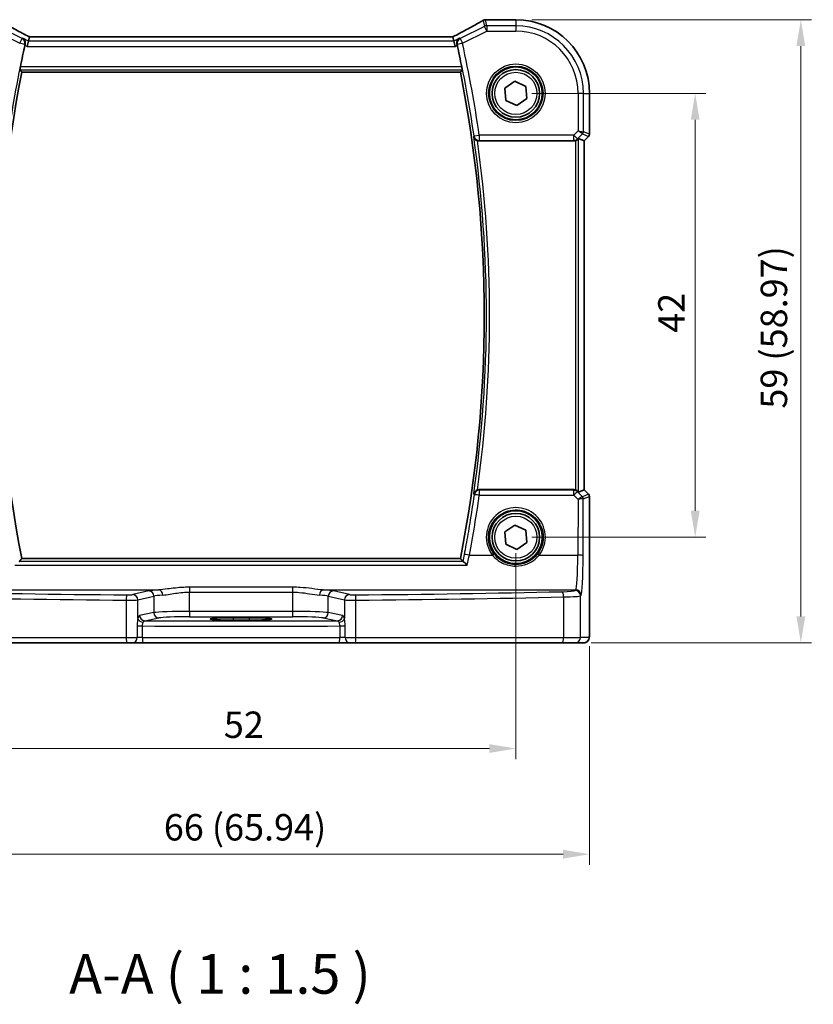
# Model space of a CAD drawing. Units: millimetres. Extents: x 14 to 2205, y 8 to 430.
# Drawn here: x 641 to 716, y 118 to 211 of the extents above; entities that cross this region are included whole.
import ezdxf

# ---------------------------------------------------------------- set-up
doc = ezdxf.new("R2010")
doc.units = ezdxf.units.MM
doc.layers.get('Defpoints').update_dxf_attribs({"lineweight": 25})
for name, color, linetype, lineweight in [('Dimension (ISO)', 7, 'Continuous', 18), ('Symbol (ISO)', 7, 'Continuous', 18), ('Visible (ISO)', 7, 'Continuous', 35), ('Visible Narrow (ISO)', 7, 'Continuous', 25)]:
    doc.layers.add(name, color=color, linetype=linetype, lineweight=lineweight)
doc.styles.add('Note Text (TK)', font='txt')
doc.dimstyles.new('Default - Method 1b (TK)', dxfattribs={"dimtxt": 2.5, "dimasz": 2.5, "dimexe": 1, "dimexo": 1.5, "dimgap": 1, "dimtad": 1, "dimtoh": 1, "dimrnd": 1e-08, "dimdsep": 46, "dimtxsty": 'Note Text (TK)', "dimcen": 0.09, "dimdle": 5, "dimclrd": 100, "dimclre": 100, "dimclrt": 7, "dimadec": 1, "dimazin": 1, "dimtfac": 1, "dimtmove": 0, "dimatfit": 3, "dimfxl": 0, "dimtolj": 1, "dimlwd": -1, "dimlwe": -1, "dimarcsym": 0})

# ---------------------------------------------------------------- blocks, each defined once
blk = doc.blocks.new('*D29')
at = {"layer": 'Defpoints', "color": 0, "transparency": 16777216}
for p in [(687.906, 204.31), (687.906, 162.31), (704.88, 162.31)]:
    blk.add_point(p, dxfattribs=at)
at = {"layer": 'Dimension (ISO)', "color": 100, "transparency": 16777216}
for p, q in [((689.406, 204.31), (705.88, 204.31)), ((704.88, 201.81), (704.88, 164.81)), ((689.406, 162.31), (705.88, 162.31))]:
    blk.add_line(p, q, dxfattribs=at)
for points in [[(704.463, 201.81), (705.296, 201.81), (704.88, 204.31)], [(704.463, 164.81), (705.296, 164.81), (704.88, 162.31)]]:
    blk.add_solid(points, dxfattribs=at)
at = {"layer": 'Dimension (ISO)', "color": 7, "transparency": 16777216, "insert": (702.63, 181.648), "char_height": 2.5, "attachment_point": 4, "rotation": 90, "style": 'Note Text (TK)'}
blk.add_mtext('\\A1;42', dxfattribs=at)
blk = doc.blocks.new('*D30')
at = {"layer": 'Defpoints', "color": 0, "transparency": 16777216}
for p in [(687.906, 211.282), (693.527, 152.31), (714.88, 152.31)]:
    blk.add_point(p, dxfattribs=at)
at = {"layer": 'Dimension (ISO)', "color": 100, "transparency": 16777216}
for p, q in [((689.406, 211.282), (715.88, 211.282)), ((714.88, 208.782), (714.88, 154.81)), ((695.027, 152.31), (715.88, 152.31))]:
    blk.add_line(p, q, dxfattribs=at)
for points in [[(714.463, 208.782), (715.296, 208.782), (714.88, 211.282)], [(714.463, 154.81), (715.296, 154.81), (714.88, 152.31)]]:
    blk.add_solid(points, dxfattribs=at)
at = {"layer": 'Dimension (ISO)', "color": 7, "transparency": 16777216, "insert": (712.331, 174.474), "char_height": 2.5, "attachment_point": 4, "rotation": 90, "style": 'Note Text (TK)'}
blk.add_mtext('\\A1;59 (58.97)', dxfattribs=at)
blk = doc.blocks.new('*D31')
at = {"layer": 'Defpoints', "color": 0, "transparency": 16777216}
for p in [(635.906, 162.31), (687.906, 162.31), (687.906, 142.31)]:
    blk.add_point(p, dxfattribs=at)
at = {"layer": 'Dimension (ISO)', "color": 100, "transparency": 16777216}
for p, q in [((635.906, 160.81), (635.906, 141.31)), ((687.906, 160.81), (687.906, 141.31)), ((638.406, 142.31), (685.406, 142.31))]:
    blk.add_line(p, q, dxfattribs=at)
for points in [[(638.406, 142.727), (638.406, 141.893), (635.906, 142.31)], [(685.406, 142.727), (685.406, 141.893), (687.906, 142.31)]]:
    blk.add_solid(points, dxfattribs=at)
at = {"layer": 'Dimension (ISO)', "color": 7, "transparency": 16777216, "insert": (660.273, 144.56), "char_height": 2.5, "attachment_point": 4, "style": 'Note Text (TK)'}
blk.add_mtext('\\A1;52', dxfattribs=at)
blk = doc.blocks.new('*D32')
at = {"layer": 'Defpoints', "color": 0, "transparency": 16777216}
for p in [(628.934, 153.51), (694.879, 153.51), (694.879, 132.31)]:
    blk.add_point(p, dxfattribs=at)
at = {"layer": 'Dimension (ISO)', "color": 100, "transparency": 16777216}
for p, q in [((628.934, 152.01), (628.934, 131.31)), ((694.879, 152.01), (694.879, 131.31)), ((631.434, 132.31), (692.379, 132.31))]:
    blk.add_line(p, q, dxfattribs=at)
for points in [[(631.434, 132.727), (631.434, 131.893), (628.934, 132.31)], [(692.379, 132.727), (692.379, 131.893), (694.879, 132.31)]]:
    blk.add_solid(points, dxfattribs=at)
at = {"layer": 'Dimension (ISO)', "color": 7, "transparency": 16777216, "insert": (654.591, 134.858), "char_height": 2.5, "attachment_point": 4, "style": 'Note Text (TK)'}
blk.add_mtext('\\A1;66 (65.94)', dxfattribs=at)

msp = doc.modelspace()

# ---------------------------------------------------------------- linework, layer by layer
at = {"layer": 'Visible (ISO)'}
for p, q in [((685.2026, 211.2831), (687.9065, 211.2831)), ((641.869, 209.6514), (641.7762, 209.2584)), ((681.9422, 209.6521), (641.8707, 209.6521)), ((681.9439, 209.6514), (682.0367, 209.2584)), ((641.7762, 209.2584), (641.6584, 208.759)), ((682.0367, 209.2584), (682.1546, 208.759)), ((641.1503, 206.3208), (682.6626, 206.3208)), ((686.8616, 204.8016), (687.8098, 205.4607)), ((687.8098, 205.4607), (688.8546, 204.9691)), ((686.9583, 203.651), (686.8616, 204.8016)), ((688.8546, 204.9691), (688.9513, 203.8184)), ((694.8796, 204.31), (694.8796, 200.4454)), ((688.0032, 203.1594), (686.9583, 203.651)), ((688.9513, 203.8184), (688.0032, 203.1594)), ((684.4233, 199.81), (693.3844, 199.81)), ((694.3789, 199.8214), (693.8449, 200.0426)), ((694.3789, 199.8214), (694.3796, 199.8212)), ((694.7917, 200.2333), (694.3796, 199.8212)), ((694.3796, 199.8212), (694.3796, 166.7989)), ((693.3844, 166.81), (684.4233, 166.81)), ((694.3789, 166.7986), (693.8449, 166.5774)), ((694.3796, 166.7989), (694.3789, 166.7986)), ((694.3796, 166.7989), (694.7917, 166.3867)), ((694.8796, 166.1746), (694.8796, 153.51)), ((686.8616, 162.8016), (687.8098, 163.4607)), ((687.8098, 163.4607), (688.8546, 162.9691)), ((686.9583, 161.651), (686.8616, 162.8016)), ((688.8546, 162.9691), (688.9513, 161.8184)), ((688.0032, 161.1594), (686.9583, 161.651)), ((688.9513, 161.8184), (688.0032, 161.1594)), ((682.6626, 160.2993), (641.1503, 160.2993)), ((661.1565, 154.6904), (662.6565, 154.6904)), ((662.6565, 154.4628), (661.1565, 154.4628)), ((651.1016, 152.31), (631.5621, 152.31)), ((651.6138, 152.31), (651.1016, 152.31)), ((651.6138, 152.31), (652.6215, 152.31)), ((671.1914, 152.31), (652.6215, 152.31)), ((671.1914, 152.31), (672.1991, 152.31)), ((672.7113, 152.31), (672.1991, 152.31)), ((692.2508, 152.31), (672.7113, 152.31)), ((693.5266, 152.31), (692.2508, 152.31)), ((693.5266, 152.31), (694.3429, 152.31))]:
    msp.add_line(p, q, dxfattribs=at)
for centre, radius in [((687.9065, 204.31), 2.5), ((687.9065, 204.31), 2.25), ((687.9065, 162.31), 2.5), ((687.9065, 162.31), 2.25)]:
    msp.add_circle(centre, radius, dxfattribs=at)
for centre, radius, start, end in [((685.0342, 210.769), 0.5, 94.507534, 120.46145), ((685.2026, 210.7831), 0.5, 90.000001, 95.124955), ((687.9065, 204.31), 6.9731, 0.000001, 90.000001), ((757.4481, 183.31), 118.7775, 167.576966, 168.578703), ((566.3648, 183.31), 118.7775, 11.421299, 12.423036), ((757.4481, 183.31), 118.5524, 168.807981, 191.192021), ((566.3648, 183.31), 118.5524, 348.807981, 11.192021), ((694.5796, 200.4454), 0.3, 315.000001, 0.000001), ((694.5796, 166.1746), 0.3, 0.000001, 45.000001)]:
    msp.add_arc(centre, radius, start, end, dxfattribs=at)
for centre, major_axis, ratio, start_param, end_param in [((680.6481, 211.3757), (5.174, 0.0291), 0.0472835, 5.7096395, 5.7706727), ((642.8707, 209.1521), (-1.0016, 0.4995), 0.0233861, 6.236319, 6.2886789), ((680.9422, 209.1521), (1.0016, 0.4995), 0.0233861, 6.2776917, 6.3300516), ((693.385, 200.3119), (-0.0758, -0.4962), 0.9961063, 0.151097, 0.4785233), ((693.5453, 199.7419), (0.2998, 0.3006), 0.037007, 0.0152681, 0.8412484), ((693.385, 166.3081), (-0.0758, 0.4962), 0.9961063, 5.804662, 6.1320883), ((693.5453, 166.8781), (0.2998, -0.3006), 0.037007, 5.4419369, 6.2679172), ((661.1565, 154.5766), (-2.1708, 0), 0.0524079, 4.712389, 7.8539816), ((662.6565, 154.5766), (2.1708, 0), 0.0524079, 4.712389, 7.8539816)]:
    msp.add_ellipse(centre, major_axis=major_axis, ratio=ratio, start_param=start_param, end_param=end_param, dxfattribs=at)
for points, knots in [([(641.8748, 209.6521), (641.6446, 209.7716), (641.4194, 209.8895), (640.9819, 210.1207), (640.7697, 210.2338), (640.3635, 210.4527), (640.1695, 210.5583), (639.8033, 210.7601), (639.6312, 210.8562), (639.3121, 211.0371), (639.1651, 211.1218), (639.0322, 211.2)], [-1.37042205, -1.37042205, -1.37042205, -1.37042205, -1.23767887, -1.23767887, -1.10409795, -1.10409795, -0.97051702, -0.97051702, -0.8369361, -0.8369361, -0.70335517, -0.70335517, -0.70335517, -0.70335517]), ([(684.7807, 211.2), (684.6479, 211.1218), (684.5009, 211.0371), (684.1818, 210.8562), (684.0096, 210.7601), (683.6435, 210.5583), (683.4495, 210.4527), (683.0432, 210.2338), (682.831, 210.1207), (682.3935, 209.8895), (682.1684, 209.7716), (681.9381, 209.6521)], [0.70335517, 0.70335517, 0.70335517, 0.70335517, 0.8369361, 0.8369361, 0.97051702, 0.97051702, 1.10409795, 1.10409795, 1.23767887, 1.23767887, 1.37042205, 1.37042205, 1.37042205, 1.37042205]), ([(641.2374, 209.5278), (641.2383, 209.5273), (641.2391, 209.5268), (641.2859, 209.4997), (641.328, 209.4648), (641.3986, 209.3822), (641.428, 209.3347), (641.4702, 209.2292), (641.4839, 209.1713), (641.4894, 209.0609), (641.4855, 209.0107), (641.4738, 208.9601)], [-0.000425164, -0.000425164, -0.000425164, -0.000425164, 0, 0, 0.022951861, 0.022951861, 0.044764112, 0.044764112, 0.065578823, 0.065578823, 0.081595417, 0.081595417, 0.081595417, 0.081595417]), ([(682.5755, 209.5278), (682.5747, 209.5273), (682.5738, 209.5268), (682.5355, 209.5046), (682.5006, 209.4775), (682.4393, 209.4141), (682.4124, 209.378), (682.3618, 209.2857), (682.3406, 209.2259), (682.3237, 209.1107), (682.323, 209.0581), (682.333, 208.9894), (682.3358, 208.9747), (682.3392, 208.9601)], [-0.08134867, -0.08134867, -0.08134867, -0.08134867, -0.080926842, -0.080926842, -0.062360704, -0.062360704, -0.044427061, -0.044427061, -0.021610255, -0.021610255, -0.004602912, -0.004602912, 0, 0, 0, 0]), ([(640.9778, 206.5309), (640.9763, 206.5328), (640.976, 206.5406), (640.9782, 206.5703), (640.9811, 206.5938), (640.9891, 206.6477), (640.9947, 206.6819), (641.0079, 206.7551), (641.0153, 206.794), (641.0227, 206.8305)], [0.001256071, 0.001256071, 0.001256071, 0.001256071, 0.01132701, 0.01132701, 0.022654019, 0.022654019, 0.034105554, 0.034105554, 0.045240009, 0.045240009, 0.045240009, 0.045240009]), ([(682.7902, 206.8305), (682.7976, 206.794), (682.8051, 206.7551), (682.8182, 206.6819), (682.8239, 206.6477), (682.8318, 206.5938), (682.8347, 206.5703), (682.8369, 206.5406), (682.8366, 206.5328), (682.8352, 206.5309)], [0.137528971, 0.137528971, 0.137528971, 0.137528971, 0.148663427, 0.148663427, 0.160114962, 0.160114962, 0.171441971, 0.171441971, 0.18151291, 0.18151291, 0.18151291, 0.18151291]), ([(683.9183, 200.2137), (683.9185, 200.2127), (683.9187, 200.2117), (683.9272, 200.1679), (683.942, 200.1258), (683.9834, 200.047), (684.0098, 200.0098), (684.075, 199.9413), (684.1141, 199.9099), (684.1931, 199.8637), (684.2304, 199.8469), (684.2714, 199.8337), (684.2732, 199.8331), (684.275, 199.8326)], [-0.077999195, -0.077999195, -0.077999195, -0.077999195, -0.077619686, -0.077619686, -0.060858949, -0.060858949, -0.044714627, -0.044714627, -0.028489281, -0.028489281, -0.016153953, -0.016153953, -0.015588883, -0.015588883, -0.015588883, -0.015588883]), ([(693.5453, 199.8367), (693.5466, 199.8371), (693.548, 199.8376), (693.5905, 199.8524), (693.6318, 199.8726), (693.6937, 199.9133), (693.7169, 199.9318), (693.7368, 199.9505)], [0.147162138, 0.147162138, 0.147162138, 0.147162138, 0.147585556, 0.147585556, 0.16067208, 0.16067208, 0.169878569, 0.169878569, 0.169878569, 0.169878569]), ([(684.275, 166.7874), (684.2567, 166.7817), (684.2387, 166.7751), (684.1791, 166.7497), (684.1407, 166.7272), (684.0604, 166.6668), (684.0223, 166.6263), (683.9553, 166.529), (683.9307, 166.4698), (683.9187, 166.4083), (683.9185, 166.4073), (683.9183, 166.4063)], [-0.062843613, -0.062843613, -0.062843613, -0.062843613, -0.056979297, -0.056979297, -0.042998092, -0.042998092, -0.023960701, -0.023960701, 0, 0, 0.000384051, 0.000384051, 0.000384051, 0.000384051]), ([(693.7368, 166.6695), (693.7169, 166.6882), (693.6937, 166.7067), (693.6318, 166.7474), (693.5905, 166.7676), (693.548, 166.7824), (693.5466, 166.7829), (693.5453, 166.7833)], [0.031435573, 0.031435573, 0.031435573, 0.031435573, 0.040642063, 0.040642063, 0.053728587, 0.053728587, 0.054152005, 0.054152005, 0.054152005, 0.054152005]), ([(683.3094, 159.6734), (683.3085, 159.6743), (683.3076, 159.6752), (683.2476, 159.739), (683.188, 159.7982), (683.0841, 159.8938), (683.0382, 159.9329), (682.9694, 159.9836), (682.9437, 159.9994), (682.921, 160.0075), (682.9175, 160.0085), (682.9143, 160.0091)], [-0.000394255, -0.000394255, -0.000394255, -0.000394255, 0, 0, 0.026730243, 0.026730243, 0.050078786, 0.050078786, 0.067999406, 0.067999406, 0.071610559, 0.071610559, 0.071610559, 0.071610559]), ([(694.3429, 152.31), (694.3966, 152.31), (694.4499, 152.3191), (694.5474, 152.3504), (694.59, 152.3731), (694.6682, 152.4259), (694.6983, 152.4557), (694.7548, 152.5201), (694.7726, 152.5503), (694.8052, 152.6104), (694.814, 152.6344), (694.8293, 152.6787), (694.8338, 152.6961), (694.8433, 152.7365), (694.8464, 152.755), (694.8566, 152.8216), (694.8602, 152.8645), (694.8673, 152.9677), (694.8702, 153.0258), (694.875, 153.154), (694.8767, 153.224), (694.879, 153.3662), (694.8796, 153.4381), (694.8796, 153.51)], [-1.5707963, -1.5707963, -1.5707963, -1.5707963, -1.5539811, -1.5539811, -1.5354532, -1.5354532, -1.5111794, -1.5111794, -1.4745824, -1.4745824, -1.4208166, -1.4208166, -1.3531994, -1.3531994, -1.2395743, -1.2395743, -0.925415, -0.925415, -0.6112558, -0.6112558, -0.2970965, -0.2970965, 0, 0, 0, 0])]:
    msp.add_open_spline(points, degree=3, knots=knots, dxfattribs=at)
for points, degree in [([(641.4738, 208.9601), (641.4662, 208.9273), (641.4587, 208.8943), (641.4517, 208.8624)], 3), ([(682.3612, 208.8624), (682.3542, 208.8943), (682.3467, 208.9273), (682.3392, 208.9601)], 3), ([(640.9778, 206.5309), (641.0639, 206.4259), (641.1501, 206.321)], 2), ([(641.1503, 206.3208), (641.1503, 206.3208), (641.1502, 206.3209), (641.1501, 206.321)], 3), ([(682.8352, 206.5309), (682.749, 206.4259), (682.6628, 206.321)], 2), ([(684.4233, 199.81), (684.3729, 199.81), (684.3229, 199.8176), (684.275, 199.8326)], 3), ([(684.275, 166.7874), (684.323, 166.8024), (684.373, 166.81), (684.4233, 166.81)], 3), ([(641.1501, 160.299), (641.0337, 160.1573), (640.9172, 160.0153)], 2), ([(682.6626, 160.2993), (682.6626, 160.2993), (682.6627, 160.2992), (682.6628, 160.299)], 3), ([(682.6628, 160.299), (682.7793, 160.1573), (682.8957, 160.0153)], 2), ([(682.8957, 160.0153), (682.8974, 160.0132), (682.9036, 160.0111), (682.9143, 160.0091)], 3)]:
    msp.add_open_spline(points, degree=degree, dxfattribs=at)
at = {"layer": 'Visible Narrow (ISO)'}
for p, q in [((641.1774, 209.4992), (638.8693, 210.6532)), ((684.9436, 210.6532), (682.6355, 209.4992)), ((684.8109, 211.2156), (684.9436, 210.6532)), ((685.1669, 210.2066), (684.9436, 210.6532)), ((685.1669, 210.706), (685.0342, 211.2683)), ((685.1669, 210.706), (685.1669, 210.2066)), ((687.9065, 210.706), (685.1669, 210.706)), ((685.2026, 211.2831), (685.2026, 211.2824)), ((685.2026, 211.2824), (687.9065, 211.2824)), ((687.9065, 211.2831), (687.9065, 211.2824)), ((687.9065, 211.2824), (687.9065, 210.706)), ((687.9065, 210.706), (687.9065, 210.2066)), ((638.646, 210.2066), (640.9541, 209.0526)), ((641.869, 209.6514), (681.9439, 209.6514)), ((682.8588, 209.0526), (685.1669, 210.2066)), ((685.1669, 210.2066), (687.9065, 210.2066)), ((640.9541, 209.0526), (641.1774, 209.4992)), ((641.4417, 208.9448), (640.9541, 209.0526)), ((641.7762, 209.2584), (641.2374, 209.5278)), ((641.4517, 208.8624), (641.6584, 208.759)), ((641.6584, 208.759), (682.1546, 208.759)), ((682.0367, 209.2584), (641.7762, 209.2584)), ((682.5755, 209.5278), (682.0367, 209.2584)), ((682.1546, 208.759), (682.3612, 208.8624)), ((682.8588, 209.0526), (682.3713, 208.9448)), ((682.6355, 209.4992), (682.8588, 209.0526)), ((640.9778, 206.5309), (682.8352, 206.5309)), ((682.7902, 206.8305), (641.0227, 206.8305)), ((682.6628, 206.321), (641.1501, 206.321)), ((693.8031, 204.31), (693.8031, 200.767)), ((694.3024, 204.31), (693.8031, 204.31)), ((694.3024, 200.6843), (694.3024, 204.31)), ((694.3024, 204.31), (694.8789, 204.31)), ((694.8796, 204.31), (694.8789, 204.31)), ((694.8789, 204.31), (694.8789, 200.4455)), ((683.951, 200.2843), (684.4452, 200.3557)), ((693.3917, 200.3557), (684.4452, 200.3557)), ((684.4452, 200.3557), (684.4452, 199.8576)), ((693.8031, 200.767), (693.3917, 200.3557)), ((693.3917, 199.8576), (693.3917, 200.3557)), ((693.3917, 200.3557), (693.7448, 200.0026)), ((693.7448, 200.0026), (694.2147, 200.4725)), ((693.8031, 200.767), (694.3024, 200.6843)), ((694.2147, 200.4725), (693.8031, 200.767)), ((694.2147, 200.4725), (694.7911, 200.2337)), ((694.8789, 200.4455), (694.3024, 200.6843)), ((694.8789, 200.4455), (694.8796, 200.4454)), ((684.4452, 199.8576), (693.3917, 199.8576)), ((693.3917, 199.8576), (693.3844, 199.81)), ((693.5453, 199.8367), (693.5453, 166.7833)), ((693.7368, 199.9505), (693.7448, 200.0026)), ((693.8449, 166.5774), (693.8449, 200.0426)), ((694.7911, 200.2337), (694.3789, 199.8214)), ((694.3789, 199.8214), (694.3789, 166.7986)), ((694.7917, 200.2333), (694.7911, 200.2337)), ((693.3844, 166.81), (693.3938, 166.7488)), ((694.3789, 166.7986), (694.7911, 166.3863)), ((684.4515, 166.7488), (684.4515, 166.2813)), ((693.3938, 166.7488), (684.4515, 166.7488)), ((684.4515, 166.2813), (693.3938, 166.2813)), ((693.3938, 166.2813), (693.3938, 166.7488)), ((693.3938, 166.2813), (693.7937, 165.8796)), ((693.7469, 166.6038), (693.7368, 166.6695)), ((694.2048, 166.1437), (693.7469, 166.6038)), ((693.7937, 165.8796), (693.7767, 160.6047)), ((694.7911, 166.3863), (694.2055, 166.1437)), ((694.2761, 160.5742), (694.2932, 165.9319)), ((694.2932, 165.9319), (694.8789, 166.1745)), ((694.7911, 166.3863), (694.7917, 166.3867)), ((694.8796, 166.1746), (694.8789, 166.1745)), ((694.8789, 166.1745), (694.8789, 153.51)), ((641.1501, 160.299), (682.6628, 160.299)), ((683.5096, 160.6047), (685.6977, 160.6047)), ((690.1153, 160.6047), (693.7767, 160.6047)), ((640.5036, 159.6734), (683.3094, 159.6734)), ((682.9143, 160.0091), (640.8986, 160.0091)), ((666.7806, 157.5721), (657.0323, 157.5721)), ((657.0323, 157.5721), (657.0323, 157.1084)), ((666.7806, 157.5721), (666.7806, 157.1084)), ((630.2326, 157.3249), (654.1265, 157.3249)), ((653.1686, 157.2201), (651.6488, 156.8732)), ((652.1318, 156.3741), (653.6516, 156.721)), ((653.6516, 156.721), (653.6516, 155.168)), ((657.0323, 157.1084), (666.7806, 157.1084)), ((657.0323, 155.2845), (657.0323, 157.1084)), ((666.7806, 157.1084), (666.7806, 155.2845)), ((669.6864, 157.3249), (693.5803, 157.3249)), ((670.1613, 156.721), (671.6812, 156.3741)), ((670.1613, 155.168), (670.1613, 156.721)), ((672.1641, 156.8732), (670.6443, 157.2201)), ((692.4312, 156.6555), (692.4312, 152.81)), ((693.5803, 157.3249), (693.5266, 157.2622)), ((694.0259, 156.7632), (694.0796, 156.8258)), ((694.0259, 152.81), (694.0259, 156.7632)), ((651.0374, 156.3517), (651.0374, 152.81)), ((652.1318, 154.6085), (652.1318, 156.3741)), ((671.6812, 156.3741), (671.6812, 154.6085)), ((672.7755, 152.81), (672.7755, 156.3517)), ((653.6516, 155.168), (652.3046, 154.9045)), ((657.0323, 155.2845), (657.0323, 154.7852)), ((666.7806, 155.2845), (657.0323, 155.2845)), ((657.0323, 154.7852), (666.7806, 154.7852)), ((661.1565, 154.6904), (661.1565, 154.4628)), ((662.6565, 154.6904), (662.6565, 154.4628)), ((666.7806, 155.2845), (666.7806, 154.7852)), ((671.5083, 154.9045), (670.1613, 155.168)), ((652.0618, 153.9068), (652.0618, 152.81)), ((652.0618, 153.9068), (652.5657, 153.9068)), ((652.5657, 152.81), (652.5657, 153.9068)), ((652.7876, 154.4052), (654.1346, 154.6686)), ((669.6784, 154.6686), (671.0254, 154.4052)), ((671.2473, 153.9068), (671.2473, 152.81)), ((671.2473, 153.9068), (671.7511, 153.9068)), ((671.7511, 152.81), (671.7511, 153.9068)), ((694.8796, 153.51), (694.8789, 153.51)), ((631.3818, 152.81), (651.0374, 152.81)), ((651.0374, 152.81), (652.0618, 152.81)), ((652.5657, 152.81), (652.0618, 152.81)), ((652.5657, 152.81), (671.2473, 152.81)), ((671.7511, 152.81), (671.2473, 152.81)), ((671.7511, 152.81), (672.7755, 152.81)), ((672.7755, 152.81), (692.4312, 152.81)), ((692.4312, 152.81), (694.0259, 152.81)), ((694.8422, 152.81), (694.0259, 152.81))]:
    msp.add_line(p, q, dxfattribs=at)
for centre, radius in [((687.9065, 204.31), 2.7804), ((687.9065, 204.31), 2.5806), ((687.9065, 204.31), 2), ((687.9065, 162.31), 2)]:
    msp.add_circle(centre, radius, dxfattribs=at)
for centre, radius, start, end in [((687.9065, 204.31), 6.9724, 0.000001, 90.000001), ((687.9065, 204.31), 6.3959, 0.000001, 90.000001), ((687.9065, 204.31), 5.8966, 0.000001, 90.000001), ((757.4481, 183.31), 118.8051, 167.539168, 171.785737), ((566.3648, 183.31), 118.8051, 8.214264, 12.460834), ((566.3648, 183.31), 119.3044, 8.214264, 12.460834), ((757.4481, 183.31), 118.5527, 168.807872, 191.19213), ((566.3648, 183.31), 118.5527, 348.807872, 11.19213), ((566.3648, 183.31), 118.7626, 351.817209, 8.182793), ((566.3648, 183.31), 119.0622, 352.02317, 7.976832)]:
    msp.add_arc(centre, radius, start, end, dxfattribs=at)
for centre, major_axis, ratio, start_param, end_param in [((643.5823, 209.1039), (-5.4985, 2.7568), 0.0468492, 0.6101846, 1.2783023), ((680.2306, 209.1039), (5.4985, 2.7568), 0.0468492, 5.004883, 5.6730007), ((685.0342, 210.769), (-0.2535, 0.431), 0.7918542, 6.1973832, 6.2831853), ((685.0342, 210.769), (0.4866, 0.1149), 0.9985533, 1.339296, 1.8022966), ((685.1669, 210.2066), (0.4866, 0.1149), 0.9985533, 1.339296, 1.8022966), ((685.0342, 210.769), (-0.0393, 0.4985), 0.8319802, 6.1887127, 6.2831853), ((680.4539, 211.4279), (5.5, 0), 0.0524078, 5.6964854, 5.7543577), ((685.2026, 210.7831), (-0.0447, 0.498), 0.8625166, 6.1795752, 6.2831853), ((640.9541, 209.0526), (-0.2152, 0.4513), 0.9977989, 4.0511416, 5.3736363), ((682.8588, 209.0526), (-0.2152, -0.4513), 0.9977989, 4.0511416, 5.3736363), ((694.0028, 200.6843), (0.1148, 0.2772), 0.998395, 4.3202575, 5.1045205), ((694.5793, 200.4455), (-0.1148, -0.2772), 0.998395, 1.1786648, 1.9629278), ((684.4452, 200.3557), (-0.4541, 0.2093), 0.995392, 0.5773382, 2.0009053), ((693.3917, 200.3557), (-0.4943, 0.0755), 0.9961063, 1.7218933, 2.5060105), ((566.3648, 182.9583), (0, -119.2591), 0.9999949, 1.3822441, 1.4304982), ((684.4515, 166.2507), (-0.4541, -0.2092), 0.9953923, 4.2823608, 5.7058229), ((684.4515, 166.2507), (-0.4951, 0.0699), 0.0604509, 4.720926, 6.2307294), ((693.3938, 166.2507), (0.4943, 0.0755), 0.9961063, 0.6355822, 1.4196993), ((693.3938, 166.2507), (0.3544, 0.3527), 0.043306, 0.0524091, 1.5277133), ((693.7937, 165.8491), (0.4128, 0.294), 0.0490894, 0.0605472, 1.5358515), ((693.7937, 165.8491), (0.5002, 0.0814), 0.0594488, 0.0858209, 1.5611252), ((694.0064, 166.3445), (0.1992, -0.2007), 0.0371952, 6.2247086, 6.2679385), ((693.993, 165.9319), (-0.0664, -0.2926), 0.995204, 1.795449, 2.5770687), ((693.9936, 165.9319), (0.1148, -0.2772), 0.998395, 1.1786648, 1.9629278), ((693.7946, 166.1327), (0.4994, -0.2012), 0.0059406, 0.0548297, 0.0980596), ((694.5793, 166.1745), (0.1148, -0.2772), 0.998395, 1.1786648, 1.9629278), ((687.9065, 162.3163), (0, 2.7943), 0.9999977, 4.0531563, 8.5132143), ((683.5096, 160.5742), (-0.4911, 0.0937), 0.0599705, 4.7238319, 6.2307309), ((685.6977, 160.5925), (0.1581, 0.1225), 0.0482904, 0.0349474, 1.5333948), ((690.1153, 160.5925), (-0.1581, 0.1225), 0.0482904, 4.7497905, 6.2482379), ((693.5675, 160.8184), (0, -3.5), 0.0598946, 0.0610865, 1.5097098), ((693.7767, 160.5742), (0.5, -0.0016), 0.0610482, 0.0524578, 1.570992), ((694.0668, 160.8184), (0, 4), 0.0524078, 3.2026792, 4.6513025), ((661.9065, 161.454), (84.6187, 0), 0.0608012, 4.3433356, 4.5835856), ((661.9065, 161.9531), (-84.1187, 0), 0.0611626, 1.201743, 1.4419929), ((651.1016, 156.3517), (0.004, 0.5), 0.1284436, 0.0615974, 1.5718138), ((651.1659, 156.8811), (-0.5, 0), 0.0611626, 1.4419929, 2.8797933), ((651.6488, 156.3741), (-0.1113, 0.4875), 0.9642446, 4.4957429, 6.0507381), ((657.0323, 157.1568), (-4, 0), 0.0611626, 5.5255355, 6.0213859), ((653.1686, 156.721), (-0.1113, 0.4875), 0.9642446, 4.4957429, 6.0507381), ((657.0323, 156.6577), (3.5, 0), 0.0699001, 2.3839429, 2.8797933), ((654.1265, 156.8258), (-0.0323, 0.499), 0.7257371, 4.665501, 6.1943315), ((669.6864, 156.8258), (0.0323, 0.499), 0.7257371, 0.0888538, 1.6176843), ((666.7806, 156.6577), (3.5, 0), 0.0699001, 0.2617994, 0.7576498), ((666.7806, 157.1568), (-4, 0), 0.0611626, 3.403392, 3.8992424), ((670.6443, 156.721), (0.1113, 0.4875), 0.9642446, 0.2324472, 1.7874424), ((672.1641, 156.3741), (0.1113, 0.4875), 0.9642446, 0.2324472, 1.7874424), ((672.6471, 156.8811), (-0.5, 0), 0.0611626, 0.2617994, 1.6995997), ((661.9065, 161.9531), (-84.1187, 0), 0.0611626, 1.6995997, 1.9398497), ((672.7113, 156.3517), (-0.004, 0.5), 0.1284436, 4.7113715, 6.2215879), ((661.9065, 161.454), (84.6187, 0), 0.0608012, 4.8411924, 5.0814424), ((691.5294, 157.2686), (-2, 0), 0.0611626, 1.9398497, 3.0892328), ((692.2508, 156.6555), (-0.0118, 0.4999), 0.3606449, 4.7038577, 6.2176851), ((691.5294, 156.7696), (2.5, 0), 0.0489301, 5.0814424, 6.2308254), ((693.5266, 156.7632), (-0.3797, 0.3253), 0.996772, 3.8516535, 5.4192548), ((693.5803, 156.8258), (-0.3797, 0.3253), 0.996772, 3.8516535, 5.4192548), ((651.1659, 156.382), (1, 0), 0.0305813, 4.5835856, 6.0213859), ((672.6471, 156.382), (1, 0), 0.0305813, 3.403392, 4.8411924), ((652.7876, 154.9045), (0.096, -0.4907), 0.9646906, 4.5258991, 6.0831494), ((657.0323, 155.1273), (-3.5, 0), 0.044921, 4.712389, 6.0213859), ((654.1346, 155.168), (0.096, -0.4907), 0.9646906, 4.5258991, 6.0831494), ((657.0323, 154.628), (3, 0), 0.0524078, 1.5707963, 2.8797933), ((666.7806, 155.1273), (-3.5, 0), 0.044921, 3.403392, 4.712389), ((666.7806, 154.628), (3, 0), 0.0524078, 0.2617994, 1.5707963), ((669.6784, 155.168), (-0.096, -0.4907), 0.9646906, 0.2000359, 1.7572863), ((671.0254, 154.9045), (-0.096, -0.4907), 0.9646906, 0.2000359, 1.7572863), ((652.6147, 154.6085), (-0.4841, 0.1251), 0.6823637, 0.3619039, 1.8215429), ((661.9065, 158.2356), (83.6187, 0), 0.0520944, 4.6004481, 4.8243299), ((661.9065, 158.735), (-83.1187, 0), 0.0524078, 1.4608655, 1.6807271), ((671.1982, 154.6085), (0.4841, 0.1251), 0.6823637, 4.4616425, 5.9212815), ((694.8422, 153.51), (0, -0.7), 0.0524078, 0, 1.5707963), ((651.1016, 152.81), (0, -0.5), 0.1284475, 4.712389, 6.2831853), ((651.6138, 152.81), (0, -0.5), 0.8959653, 0, 1.5707963), ((652.6215, 152.81), (0, -0.5), 0.1117072, 4.712389, 6.2831853), ((671.1914, 152.81), (0, -0.5), 0.1117072, 0, 1.5707963), ((672.1991, 152.81), (0, -0.5), 0.8959653, 4.712389, 6.2831853), ((672.7113, 152.81), (0, -0.5), 0.1284475, 0, 1.5707963), ((692.2508, 152.81), (0, -0.5), 0.3607327, 0, 1.5707963), ((693.5266, 152.81), (0, -0.5), 0.9986295, 0, 1.5707963), ((694.3429, 152.81), (0, -0.5), 0.9986295, 0, 1.5707963)]:
    msp.add_ellipse(centre, major_axis=major_axis, ratio=ratio, start_param=start_param, end_param=end_param, dxfattribs=at)
for points, knots in [([(641.2374, 209.5278), (641.218, 209.5185), (641.1985, 209.5092), (641.179, 209.5), (641.1785, 209.4997), (641.178, 209.4994), (641.1774, 209.4992)], [1.1050534, 1.1050534, 1.1050534, 1.1050534, 1.20254949, 1.20254949, 1.20254949, 1.20527403, 1.20527403, 1.20527403, 1.20527403]), ([(641.4417, 208.9448), (641.4422, 208.9451), (641.4427, 208.9454), (641.4433, 208.9456), (641.4533, 208.9503), (641.4632, 208.9551), (641.4732, 208.9598)], [-1.205274029, -1.205274029, -1.205274029, -1.205274029, -1.202549486, -1.202549486, -1.202549486, -1.152541152, -1.152541152, -1.152541152, -1.152541152]), ([(682.3397, 208.9598), (682.3496, 208.9551), (682.3595, 208.9504), (682.3694, 208.9457), (682.37, 208.9454), (682.3706, 208.9451), (682.3713, 208.9448)], [1.152541152, 1.152541152, 1.152541152, 1.152541152, 1.202115713, 1.202115713, 1.202115713, 1.205274029, 1.205274029, 1.205274029, 1.205274029]), ([(682.6355, 209.4992), (682.6349, 209.4995), (682.6343, 209.4998), (682.6336, 209.5001), (682.6143, 209.5093), (682.5949, 209.5185), (682.5755, 209.5278)], [-1.20527403, -1.20527403, -1.20527403, -1.20527403, -1.20211571, -1.20211571, -1.20211571, -1.1050534, -1.1050534, -1.1050534, -1.1050534]), ([(683.951, 200.2843), (683.947, 200.2757), (683.943, 200.267), (683.939, 200.2584), (683.9359, 200.2517), (683.9328, 200.2451), (683.9298, 200.2385)], [-1.04853408825, -1.04853408825, -1.04853408825, -1.04853408825, -1.04835740414, -1.04835740414, -1.04835740414, -1.04822189451, -1.04822189451, -1.04822189451, -1.04822189451]), ([(684.4233, 199.81), (684.4266, 199.8172), (684.4299, 199.8243), (684.4332, 199.8315), (684.4372, 199.8402), (684.4412, 199.8489), (684.4452, 199.8576)], [1.04821156366, 1.04821156366, 1.04821156366, 1.04821156366, 1.04835740414, 1.04835740414, 1.04835740414, 1.04853408825, 1.04853408825, 1.04853408825, 1.04853408825]), ([(684.4515, 166.7488), (684.4463, 166.7602), (684.441, 166.7715), (684.4358, 166.7829), (684.4316, 166.7919), (684.4275, 166.801), (684.4233, 166.81)], [-1.04862639869, -1.04862639869, -1.04862639869, -1.04862639869, -1.04839571723, -1.04839571723, -1.04839571723, -1.04821156366, -1.04821156366, -1.04821156366, -1.04821156366]), ([(683.9573, 166.3221), (683.8303, 165.4224), (683.6929, 164.5241), (683.5452, 163.6276), (683.4326, 162.944), (683.314, 162.2613), (683.134, 161.2761), (683.0773, 160.9726), (683.0195, 160.6693)], [-1.430498167, -1.430498167, -1.430498167, -1.430498167, -1.407544718, -1.407544718, -1.407544718, -1.390043053, -1.390043053, -1.382244113, -1.382244113, -1.382244113, -1.382244113]), ([(683.9298, 166.3816), (683.9337, 166.373), (683.9377, 166.3645), (683.9416, 166.356), (683.9468, 166.3447), (683.9521, 166.3334), (683.9573, 166.3221)], [1.04822189451, 1.04822189451, 1.04822189451, 1.04822189451, 1.04839571723, 1.04839571723, 1.04839571723, 1.04862639869, 1.04862639869, 1.04862639869, 1.04862639869]), ([(685.8555, 160.7152), (685.6965, 160.9204), (685.5686, 161.1496), (685.3315, 161.7815), (685.2808, 162.2057), (685.3963, 163.1529), (685.6332, 163.6655), (686.3636, 164.4585), (686.8556, 164.7367), (687.9723, 164.9663), (688.6021, 164.8747), (689.7275, 164.2718), (690.1891, 163.7104), (690.5845, 162.4197), (690.5178, 161.6987), (690.1344, 160.9658), (690.0513, 160.8363), (689.9575, 160.7152)], [-2.230029, -2.230029, -2.230029, -2.230029, -1.9298963, -1.9298963, -1.449684, -1.449684, -0.8265401, -0.8265401, -0.2028485, -0.2028485, 0.491872, 0.491872, 1.2736878, 1.2736878, 2.0528445, 2.0528445, 2.230029, 2.230029, 2.230029, 2.230029]), ([(683.3094, 159.6734), (683.3267, 159.7553), (683.3443, 159.8382), (683.4099, 160.1453), (683.4594, 160.3744), (683.5096, 160.6047)], [-0.11069924, -0.11069924, -0.11069924, -0.11069924, -0.0805373, -0.0805373, 0, 0, 0, 0]), ([(685.6977, 160.6047), (685.9502, 160.2964), (686.2723, 160.0432), (687.0202, 159.6795), (687.4527, 159.5777), (688.2702, 159.5725), (688.6522, 159.6463), (689.2693, 159.8968), (689.5186, 160.0454), (689.8765, 160.3408), (690.0028, 160.4674), (690.1153, 160.6047)], [-0.51247565, -0.51247565, -0.51247565, -0.51247565, -0.38864989, -0.38864989, -0.25809596, -0.25809596, -0.14338664, -0.14338664, -0.05514871, -0.05514871, 0, 0, 0, 0]), ([(689.9575, 160.7152), (689.8531, 160.5804), (689.7358, 160.4561), (689.4036, 160.166), (689.1721, 160.0201), (688.599, 159.7739), (688.2443, 159.7014), (687.485, 159.7065), (687.0834, 159.8065), (686.3889, 160.1638), (686.0899, 160.4126), (685.8555, 160.7152)], [0, 0, 0, 0, 0.05514871, 0.05514871, 0.14338664, 0.14338664, 0.25809596, 0.25809596, 0.38864989, 0.38864989, 0.51247565, 0.51247565, 0.51247565, 0.51247565]), ([(657.0323, 157.5721), (656.8538, 157.5721), (656.6752, 157.5678), (655.944, 157.5341), (655.4094, 157.4675), (654.6398, 157.3716), (654.3669, 157.3385), (654.1265, 157.3249)], [0, 0, 0, 0, 0.05357279, 0.05357279, 0.22163573, 0.22163573, 0.32667506, 0.32667506, 0.32667506, 0.32667506]), ([(669.6864, 157.3249), (669.3738, 157.3426), (669.0064, 157.3931), (668.2599, 157.4846), (667.8895, 157.5256), (667.268, 157.5641), (667.0243, 157.5721), (666.7806, 157.5721)], [-0.32666686, -0.32666686, -0.32666686, -0.32666686, -0.19006341, -0.19006341, -0.07310131, -0.07310131, 0, 0, 0, 0]), ([(654.4898, 156.8258), (654.7001, 156.8414), (654.9389, 156.8792), (655.6122, 156.9888), (656.08, 157.0649), (656.7198, 157.1035), (656.8761, 157.1084), (657.0323, 157.1084)], [-0.32667506, -0.32667506, -0.32667506, -0.32667506, -0.22163573, -0.22163573, -0.05357279, -0.05357279, 0, 0, 0, 0]), ([(666.7806, 157.1084), (666.9938, 157.1084), (667.2071, 157.0991), (667.7509, 157.0553), (668.075, 157.0084), (668.7282, 156.9038), (669.0497, 156.846), (669.3232, 156.8258)], [0, 0, 0, 0, 0.07310131, 0.07310131, 0.19006341, 0.19006341, 0.32666686, 0.32666686, 0.32666686, 0.32666686]), ([(652.3046, 154.9045), (652.2874, 154.9012), (652.2704, 154.8913), (652.2271, 154.8494), (652.2015, 154.8074), (652.1614, 154.7106), (652.1458, 154.6627), (652.1318, 154.6085)], [0, 0, 0, 0, 0.019906409, 0.019906409, 0.051756663, 0.051756663, 0.074705448, 0.074705448, 0.074705448, 0.074705448]), ([(671.6812, 154.6085), (671.6737, 154.6373), (671.6658, 154.6643), (671.6222, 154.7965), (671.5796, 154.8675), (671.5263, 154.8992), (671.5173, 154.9027), (671.5083, 154.9045)], [0.077968016, 0.077968016, 0.077968016, 0.077968016, 0.090154635, 0.090154635, 0.14224398, 0.14224398, 0.152674208, 0.152674208, 0.152674208, 0.152674208]), ([(652.1318, 154.6085), (652.124, 154.5632), (652.1156, 154.5136), (652.0944, 154.3761), (652.0822, 154.2828), (652.0662, 154.0948), (652.0618, 154.0009), (652.0618, 153.9068)], [0, 0, 0, 0, 0.01922835, 0.01922835, 0.049993711, 0.049993711, 0.078197007, 0.078197007, 0.078197007, 0.078197007]), ([(652.5657, 153.9068), (652.5654, 153.9539), (652.5709, 154.0008), (652.5912, 154.0948), (652.6068, 154.1414), (652.6329, 154.2101), (652.6431, 154.2348), (652.6522, 154.2575)], [-0.078197007, -0.078197007, -0.078197007, -0.078197007, -0.049993711, -0.049993711, -0.01922835, -0.01922835, 0, 0, 0, 0]), ([(652.6522, 154.2575), (652.663, 154.2845), (652.6752, 154.3085), (652.7064, 154.3568), (652.7265, 154.3778), (652.7606, 154.3987), (652.774, 154.4035), (652.7876, 154.4052)], [-0.074705448, -0.074705448, -0.074705448, -0.074705448, -0.051756663, -0.051756663, -0.019906409, -0.019906409, 0, 0, 0, 0]), ([(671.0254, 154.4052), (671.0325, 154.4043), (671.0395, 154.4026), (671.0816, 154.3868), (671.1149, 154.3514), (671.1489, 154.2853), (671.155, 154.2718), (671.1607, 154.2575)], [-0.152674208, -0.152674208, -0.152674208, -0.152674208, -0.14224398, -0.14224398, -0.090154635, -0.090154635, -0.077968016, -0.077968016, -0.077968016, -0.077968016]), ([(671.1607, 154.2575), (671.174, 154.2243), (671.1897, 154.1867), (671.2289, 154.0733), (671.2478, 153.9903), (671.2473, 153.9068)], [-0.078197007, -0.078197007, -0.078197007, -0.078197007, -0.050059239, -0.050059239, 0, 0, 0, 0]), ([(671.7511, 153.9068), (671.7511, 154.0737), (671.7366, 154.2399), (671.7053, 154.4668), (671.6926, 154.5421), (671.6812, 154.6085)], [0, 0, 0, 0, 0.050059239, 0.050059239, 0.078197007, 0.078197007, 0.078197007, 0.078197007])]:
    msp.add_open_spline(points, degree=3, knots=knots, dxfattribs=at)
for points in [[(641.4738, 208.9601), (641.4736, 208.96), (641.4734, 208.9599), (641.4732, 208.9598)], [(682.3392, 208.9601), (682.3393, 208.96), (682.3395, 208.9599), (682.3397, 208.9598)], [(683.9183, 200.2137), (683.9221, 200.222), (683.9259, 200.2302), (683.9298, 200.2385)], [(683.9298, 166.3816), (683.9259, 166.3898), (683.9221, 166.3981), (683.9183, 166.4063)], [(683.0195, 160.6693), (682.9775, 160.4493), (682.936, 160.2303), (682.8957, 160.0153)]]:
    msp.add_open_spline(points, degree=3, dxfattribs=at)

# ---------------------------------------------------------------- texts
at = {"layer": 'Symbol (ISO)', "color": 7, "insert": (645.6365, 117.936), "char_height": 3.75, "attachment_point": 7, "style": 'Note Text (TK)'}
msp.add_mtext('A-A ( 1 : 1.5 )', dxfattribs=at)

# ---------------------------------------------------------------- dimensions: what is measured, and where the dimension line sits
at = {"layer": 'Dimension (ISO)', "color": 100, "true_color": 0x00ff3f}
for base, p1, p2, angle, text, picture, middle in [((714.8796, 152.31), (687.9065, 211.2824), (693.5266, 152.31), 90, '59 (<>)', '*D30', (714.8796, 181.7962)), ((694.8789, 132.31), (628.934, 153.51), (694.8789, 153.51), 180, '66 (<>)', '*D32', (661.9065, 132.31))]:
    dim = msp.add_linear_dim(base=base, p1=p1, p2=p2, angle=angle, text=text, dimstyle='Default - Method 1b (TK)', override={"dimtoh": 0, "dimtofl": 0, "dimatfit": 1}, dxfattribs=at)
    dim.commit()
    dim.dimension.update_dxf_attribs({"geometry": picture, "text_midpoint": middle, "dimtype": 160})
for base, p1, angle, picture, middle in [((704.8796, 162.31), (687.9065, 204.31), 90, '*D29', (704.8796, 183.31)), ((687.9065, 142.31), (635.9065, 162.31), 180, '*D31', (661.9065, 142.31))]:
    dim = msp.add_linear_dim(base=base, p1=p1, p2=(687.9065, 162.31), angle=angle, dimstyle='Default - Method 1b (TK)', override={"dimtoh": 0, "dimtofl": 0, "dimatfit": 1}, dxfattribs=at)
    dim.commit()
    dim.dimension.update_dxf_attribs({"geometry": picture, "text_midpoint": middle, "dimtype": 160})

doc.saveas('drawing.dxf')
